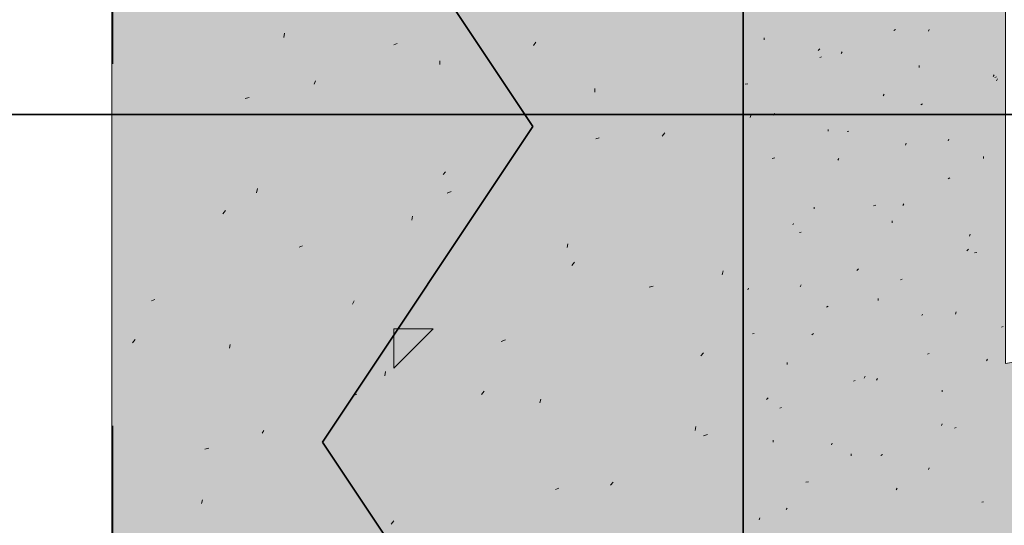
# Model space of a CAD drawing. Units: inches. Extents: x -1.96 to 4.24, y -2.7 to 4.68.
# Drawn here: x -0.05 to 0.22, y 3.65 to 3.79 of the extents above; entities that cross this region are included whole.
import ezdxf

# ---------------------------------------------------------------- set-up
doc = ezdxf.new("R2010")
doc.units = ezdxf.units.IN
doc.header["$MEASUREMENT"] = 0
for name, pattern in [('AI-Linetype-1318', [0.232664, 0.069799, -0.093066, 0.069799, 0]), ('AI-Linetype-1319', [0.232664, 0.069799, -0.093066, 0.069799, 0]), ('AI-Linetype-1325', [0.232664, 0.069799, -0.093066, 0.069799, 0]), ('AI-Linetype-1326', [0.232664, 0.069799, -0.093066, 0.069799, 0]), ('AI-Linetype-1327', [0.232664, 0.069799, -0.093066, 0.069799, 0]), ('AI-Linetype-1328', [0.232664, 0.069799, -0.093066, 0.069799, 0]), ('AI-Linetype-1329', [0.232664, 0.069799, -0.093066, 0.069799, 0]), ('AI-Linetype-1330', [0.232664, 0.069799, -0.093066, 0.069799, 0]), ('AI-Linetype-1331', [0.232664, 0.069799, -0.093066, 0.069799, 0]), ('AI-Linetype-1343', [0.232664, 0.069799, -0.093066, 0.069799, 0]), ('AI-Linetype-1344', [0.232664, 0.069799, -0.093066, 0.069799, 0]), ('AI-Linetype-1345', [0.232664, 0.069799, -0.093066, 0.069799, 0]), ('AI-Linetype-1346', [0.232664, 0.069799, -0.093066, 0.069799, 0]), ('AI-Linetype-1347', [0.232664, 0.069799, -0.093066, 0.069799, 0]), ('AI-Linetype-1348', [0.232664, 0.069799, -0.093066, 0.069799, 0]), ('AI-Linetype-1366', [0.232664, 0.069799, -0.093066, 0.069799, 0]), ('AI-Linetype-1367', [0.232664, 0.069799, -0.093066, 0.069799, 0]), ('AI-Linetype-1368', [0.232664, 0.069799, -0.093066, 0.069799, 0]), ('AI-Linetype-1369', [0.232664, 0.069799, -0.093066, 0.069799, 0]), ('AI-Linetype-1370', [0.232664, 0.069799, -0.093066, 0.069799, 0]), ('AI-Linetype-1371', [0.232664, 0.069799, -0.093066, 0.069799, 0]), ('AI-Linetype-20', [0.232664, 0.069799, -0.093066, 0.069799, 0]), ('AI-Linetype-2021', [0.232664, 0.069799, -0.093066, 0.069799, 0]), ('AI-Linetype-2058', [0.232664, 0.069799, -0.093066, 0.069799, 0]), ('AI-Linetype-2060', [0.232664, 0.069799, -0.093066, 0.069799, 0]), ('AI-Linetype-2086', [0.232664, 0.069799, -0.093066, 0.069799, 0]), ('AI-Linetype-2087', [0.232664, 0.069799, -0.093066, 0.069799, 0]), ('AI-Linetype-2090', [0.232664, 0.069799, -0.093066, 0.069799, 0]), ('AI-Linetype-2091', [0.232664, 0.069799, -0.093066, 0.069799, 0]), ('AI-Linetype-2092', [0.232664, 0.069799, -0.093066, 0.069799, 0]), ('AI-Linetype-2093', [0.232664, 0.069799, -0.093066, 0.069799, 0]), ('AI-Linetype-2094', [0.232664, 0.069799, -0.093066, 0.069799, 0]), ('AI-Linetype-2095', [0.232664, 0.069799, -0.093066, 0.069799, 0]), ('AI-Linetype-2096', [0.232664, 0.069799, -0.093066, 0.069799, 0]), ('AI-Linetype-2097', [0.232664, 0.069799, -0.093066, 0.069799, 0]), ('AI-Linetype-2101', [0.232664, 0.069799, -0.093066, 0.069799, 0]), ('AI-Linetype-2102', [0.232664, 0.069799, -0.093066, 0.069799, 0]), ('AI-Linetype-2390', [0.232664, 0.069799, -0.093066, 0.069799, 0]), ('AI-Linetype-2391', [0.232664, 0.069799, -0.093066, 0.069799, 0]), ('AI-Linetype-2392', [0.232664, 0.069799, -0.093066, 0.069799, 0]), ('AI-Linetype-2396', [0.232664, 0.069799, -0.093066, 0.069799, 0]), ('AI-Linetype-2397', [0.232664, 0.069799, -0.093066, 0.069799, 0]), ('AI-Linetype-2398', [0.232664, 0.069799, -0.093066, 0.069799, 0]), ('AI-Linetype-2399', [0.232664, 0.069799, -0.093066, 0.069799, 0]), ('AI-Linetype-2405', [0.232664, 0.069799, -0.093066, 0.069799, 0]), ('AI-Linetype-2406', [0.232664, 0.069799, -0.093066, 0.069799, 0]), ('AI-Linetype-2407', [0.232664, 0.069799, -0.093066, 0.069799, 0]), ('AI-Linetype-2408', [0.232664, 0.069799, -0.093066, 0.069799, 0]), ('AI-Linetype-2414', [0.232664, 0.069799, -0.093066, 0.069799, 0]), ('AI-Linetype-2415', [0.232664, 0.069799, -0.093066, 0.069799, 0]), ('AI-Linetype-2698', [0.232664, 0.069799, -0.093066, 0.069799, 0]), ('AI-Linetype-2699', [0.232664, 0.069799, -0.093066, 0.069799, 0]), ('AI-Linetype-2700', [0.232664, 0.069799, -0.093066, 0.069799, 0]), ('AI-Linetype-2701', [0.232664, 0.069799, -0.093066, 0.069799, 0]), ('AI-Linetype-2713', [0.232664, 0.069799, -0.093066, 0.069799, 0]), ('AI-Linetype-2714', [0.232664, 0.069799, -0.093066, 0.069799, 0]), ('AI-Linetype-2715', [0.232664, 0.069799, -0.093066, 0.069799, 0]), ('AI-Linetype-2733', [0.232664, 0.069799, -0.093066, 0.069799, 0]), ('AI-Linetype-2734', [0.232664, 0.069799, -0.093066, 0.069799, 0]), ('AI-Linetype-2735', [0.232664, 0.069799, -0.093066, 0.069799, 0]), ('AI-Linetype-2759', [0.232664, 0.069799, -0.093066, 0.069799, 0]), ('AI-Linetype-2760', [0.232664, 0.069799, -0.093066, 0.069799, 0]), ('AI-Linetype-33', [0.232664, 0.069799, -0.093066, 0.069799, 0]), ('AI-Linetype-34', [0.232664, 0.069799, -0.093066, 0.069799, 0]), ('AI-Linetype-35', [0.232664, 0.069799, -0.093066, 0.069799, 0]), ('AI-Linetype-37', [0.232664, 0.069799, -0.093066, 0.069799, 0]), ('AI-Linetype-38', [0.232664, 0.069799, -0.093066, 0.069799, 0]), ('AI-Linetype-39', [0.232664, 0.069799, -0.093066, 0.069799, 0]), ('AI-Linetype-40', [0.232664, 0.069799, -0.093066, 0.069799, 0]), ('AI-Linetype-41', [0.232664, 0.069799, -0.093066, 0.069799, 0]), ('AI-Linetype-42', [0.232664, 0.069799, -0.093066, 0.069799, 0]), ('AI-Linetype-43', [0.232664, 0.069799, -0.093066, 0.069799, 0]), ('AI-Linetype-44', [0.232664, 0.069799, -0.093066, 0.069799, 0]), ('AI-Linetype-45', [0.232664, 0.069799, -0.093066, 0.069799, 0]), ('AI-Linetype-46', [0.232664, 0.069799, -0.093066, 0.069799, 0]), ('AI-Linetype-47', [0.232664, 0.069799, -0.093066, 0.069799, 0]), ('AI-Linetype-48', [0.232664, 0.069799, -0.093066, 0.069799, 0]), ('AI-Linetype-49', [0.232664, 0.069799, -0.093066, 0.069799, 0]), ('AI-Linetype-50', [0.232664, 0.069799, -0.093066, 0.069799, 0]), ('AI-Linetype-51', [0.232664, 0.069799, -0.093066, 0.069799, 0]), ('AI-Linetype-52', [0.232664, 0.069799, -0.093066, 0.069799, 0]), ('AI-Linetype-53', [0.232664, 0.069799, -0.093066, 0.069799, 0]), ('AI-Linetype-54', [0.232664, 0.069799, -0.093066, 0.069799, 0]), ('AI-Linetype-61', [0.232664, 0.069799, -0.093066, 0.069799, 0]), ('AI-Linetype-681', [0.232664, 0.069799, -0.093066, 0.069799, 0]), ('AI-Linetype-682', [0.232664, 0.069799, -0.093066, 0.069799, 0]), ('AI-Linetype-687', [0.232664, 0.069799, -0.093066, 0.069799, 0]), ('AI-Linetype-688', [0.232664, 0.069799, -0.093066, 0.069799, 0]), ('AI-Linetype-689', [0.232664, 0.069799, -0.093066, 0.069799, 0]), ('AI-Linetype-690', [0.232664, 0.069799, -0.093066, 0.069799, 0]), ('AI-Linetype-691', [0.232664, 0.069799, -0.093066, 0.069799, 0]), ('AI-Linetype-693', [0.232664, 0.069799, -0.093066, 0.069799, 0]), ('AI-Linetype-694', [0.232664, 0.069799, -0.093066, 0.069799, 0]), ('AI-Linetype-695', [0.232664, 0.069799, -0.093066, 0.069799, 0]), ('AI-Linetype-696', [0.232664, 0.069799, -0.093066, 0.069799, 0]), ('AI-Linetype-697', [0.232664, 0.069799, -0.093066, 0.069799, 0]), ('AI-Linetype-698', [0.232664, 0.069799, -0.093066, 0.069799, 0]), ('AI-Linetype-699', [0.232664, 0.069799, -0.093066, 0.069799, 0]), ('AI-Linetype-700', [0.232664, 0.069799, -0.093066, 0.069799, 0]), ('AI-Linetype-701', [0.232664, 0.069799, -0.093066, 0.069799, 0]), ('AI-Linetype-702', [0.232664, 0.069799, -0.093066, 0.069799, 0]), ('AI-Linetype-703', [0.232664, 0.069799, -0.093066, 0.069799, 0]), ('AI-Linetype-707', [0.232664, 0.069799, -0.093066, 0.069799, 0]), ('AI-Linetype-708', [0.232664, 0.069799, -0.093066, 0.069799, 0]), ('AI-Linetype-709', [0.232664, 0.069799, -0.093066, 0.069799, 0])]:
    doc.linetypes.add(name, pattern=pattern)
doc.layers.add('Lath & Scratch Coat', color=7, linetype='Continuous')
doc.layers.add('Text & Arrows', color=7, linetype='Continuous')

# ---------------------------------------------------------------- blocks, each defined once
blk = doc.blocks.new('block 3')
at = {"layer": 'Lath & Scratch Coat', "color": 179, "lineweight": 35, "true_color": 0x191717}
for points in [[(0.09373, 3.75977), (0.03556, 3.84702)], [(0.09373, 3.75977), (0.03556, 3.67252)], [(0.09373, 3.58528), (0.03556, 3.67252)]]:
    blk.add_lwpolyline(points, dxfattribs=at)

msp = doc.modelspace()

# ---------------------------------------------------------------- hatches: boundary and pattern name
at = {"layer": 'Lath & Scratch Coat', "true_color": 0xbbb3a8}
msp.add_hatch(color=253, dxfattribs=at).paths.add_polyline_path([(0.02092, 0.43902), (0.15179, 0.35783), (0.15179, 3.8771), (-0.02271, 3.8771), (-0.02271, 0.9496), (0.02092, 0.90598)])
h = msp.add_hatch(color=253, dxfattribs=at)
edge = h.paths.add_edge_path()
edge.add_spline(control_points=[(0.42377, 3.63728), (0.42377, 3.63728), (0.2245, 3.60706), (0.2245, 3.60706), (0.2245, 3.60706), (0.2245, 2.50917), (0.2245, 2.50917), (0.2245, 2.50917), (0.37424, 2.4952), (0.37424, 2.4952), (0.37424, 2.4952), (0.43649, 2.51361), (0.43649, 2.51361), (0.43649, 2.51361), (0.4141, 2.48648), (0.4141, 2.45638), (0.4141, 2.42628), (0.42786, 2.40522), (0.42786, 2.40522), (0.42786, 2.40522), (0.2245, 2.42193), (0.2245, 2.42193), (0.2245, 2.42193), (0.2245, 1.22953), (0.2245, 1.22953), (0.2245, 1.22953), (0.39378, 1.21372), (0.39378, 1.21372), (0.39378, 1.21372), (0.43831, 1.22862), (0.43831, 1.22862), (0.43831, 1.22862), (0.41179, 1.21219), (0.41179, 1.18324), (0.41179, 1.1543), (0.43467, 1.13614), (0.43467, 1.13614), (0.43467, 1.13614), (0.22655, 1.14682), (0.22655, 1.14682), (0.22655, 1.14682), (0.2245, 0.31578), (0.2245, 0.31578), (0.2245, 0.31578), (0.15179, 0.35783), (0.15179, 0.35783), (0.15179, 0.35783), (0.15179, 3.8771), (0.15179, 3.8771), (0.15179, 3.8771), (0.2245, 3.8771), (0.2245, 3.8771), (0.2245, 3.8771), (0.2245, 3.6943), (0.2245, 3.6943), (0.2245, 3.6943), (0.41696, 3.72589), (0.41696, 3.72589), (0.41696, 3.72589), (0.39443, 3.70696), (0.39443, 3.68265), (0.39443, 3.65835), (0.42377, 3.63728), (0.42377, 3.63728)], knot_values=[0, 0, 0, 0, 1, 1, 1, 2, 2, 2, 3, 3, 3, 4, 4, 4, 5, 5, 5, 6, 6, 6, 7, 7, 7, 8, 8, 8, 9, 9, 9, 10, 10, 10, 11, 11, 11, 12, 12, 12, 13, 13, 13, 14, 14, 14, 15, 15, 15, 16, 16, 16, 17, 17, 17, 18, 18, 18, 19, 19, 19, 20, 20, 20, 21, 21, 21, 21], degree=3, periodic=1)

# ---------------------------------------------------------------- linework, layer by layer
at = {"layer": 'Lath & Scratch Coat', "lineweight": 0}
msp.add_lwpolyline([(0.02092, 0.43902), (0.15179, 0.35783), (0.15179, 3.8771), (-0.02271, 3.8771), (-0.02271, 0.9496), (0.02092, 0.90598), (0.02092, 0.43902)], dxfattribs=at)
at = {"layer": 'Lath & Scratch Coat', "color": 179, "linetype": 'AI-Linetype-20', "lineweight": 35, "true_color": 0x191717}
msp.add_lwpolyline([(-0.0226, 3.87706), (-0.0226, 0.94956)], dxfattribs=at)
at = {"layer": 'Lath & Scratch Coat', "color": 179, "lineweight": 35, "true_color": 0x191717}
msp.add_lwpolyline([(0.1519, 3.87706), (0.1519, 0.35779)], dxfattribs=at)
at = {"layer": 'Lath & Scratch Coat', "color": 179, "linetype": 'AI-Linetype-35', "lineweight": 9, "true_color": 0x191717}
msp.add_lwpolyline([(0.1936, 3.78633), (0.19406, 3.78656)], dxfattribs=at)
at = {"layer": 'Lath & Scratch Coat', "color": 179, "linetype": 'AI-Linetype-691', "lineweight": 9, "true_color": 0x191717}
msp.add_lwpolyline([(0.20315, 3.78611), (0.20338, 3.78656)], dxfattribs=at)
at = {"layer": 'Lath & Scratch Coat', "color": 179, "linetype": 'AI-Linetype-2701', "lineweight": 13, "true_color": 0x191717}
msp.add_lwpolyline([(0.02479, 3.7844), (0.02501, 3.78553)], dxfattribs=at)
at = {"layer": 'Lath & Scratch Coat', "color": 179, "linetype": 'AI-Linetype-1319', "lineweight": 9, "true_color": 0x191717}
msp.add_lwpolyline([(0.15771, 3.78371), (0.15771, 3.78428)], dxfattribs=at)
at = {"layer": 'Lath & Scratch Coat', "color": 179, "linetype": 'AI-Linetype-2087', "lineweight": 13, "true_color": 0x191717}
msp.add_lwpolyline([(0.05524, 3.78235), (0.05615, 3.7827)], dxfattribs=at)
at = {"layer": 'Lath & Scratch Coat', "color": 179, "linetype": 'AI-Linetype-2399', "lineweight": 13, "true_color": 0x191717}
msp.add_lwpolyline([(0.09387, 3.78212), (0.09455, 3.78304)], dxfattribs=at)
at = {"layer": 'Lath & Scratch Coat', "color": 179, "linetype": 'AI-Linetype-682', "lineweight": 9, "true_color": 0x191717}
msp.add_lwpolyline([(0.1727, 3.78076), (0.17316, 3.78122)], dxfattribs=at)
at = {"layer": 'Lath & Scratch Coat', "color": 179, "linetype": 'AI-Linetype-34', "lineweight": 9, "true_color": 0x191717}
msp.add_lwpolyline([(0.17316, 3.77883), (0.17361, 3.77906)], dxfattribs=at)
at = {"layer": 'Lath & Scratch Coat', "color": 179, "linetype": 'AI-Linetype-1331', "lineweight": 9, "true_color": 0x191717}
msp.add_lwpolyline([(0.17906, 3.77997), (0.17929, 3.78043)], dxfattribs=at)
at = {"layer": 'Lath & Scratch Coat', "color": 179, "linetype": 'AI-Linetype-2715', "lineweight": 13, "true_color": 0x191717}
msp.add_lwpolyline([(0.06796, 3.7769), (0.06796, 3.77792)], dxfattribs=at)
at = {"layer": 'Lath & Scratch Coat', "color": 179, "linetype": 'AI-Linetype-1348', "lineweight": 9, "true_color": 0x191717}
msp.add_lwpolyline([(0.20065, 3.77611), (0.20065, 3.77667)], dxfattribs=at)
at = {"layer": 'Lath & Scratch Coat', "color": 179, "linetype": 'AI-Linetype-698', "lineweight": 9, "true_color": 0x191717}
msp.add_lwpolyline([(0.2211, 3.7736), (0.22132, 3.77406)], dxfattribs=at)
at = {"layer": 'Lath & Scratch Coat', "color": 179, "linetype": 'AI-Linetype-40', "lineweight": 9, "true_color": 0x191717}
msp.add_lwpolyline([(0.22155, 3.77327), (0.22201, 3.77349)], dxfattribs=at)
at = {"layer": 'Lath & Scratch Coat', "color": 179, "linetype": 'AI-Linetype-1371', "lineweight": 9, "true_color": 0x191717}
msp.add_lwpolyline([(0.22201, 3.77235), (0.22224, 3.77292)], dxfattribs=at)
at = {"layer": 'Lath & Scratch Coat', "color": 179, "linetype": 'AI-Linetype-2392', "lineweight": 13, "true_color": 0x191717}
msp.add_lwpolyline([(0.03319, 3.77145), (0.03364, 3.77235)], dxfattribs=at)
at = {"layer": 'Lath & Scratch Coat', "color": 179, "linetype": 'AI-Linetype-2735', "lineweight": 13, "true_color": 0x191717}
msp.add_lwpolyline([(0.1109, 3.76929), (0.1109, 3.77031)], dxfattribs=at)
at = {"layer": 'Lath & Scratch Coat', "color": 179, "linetype": 'AI-Linetype-33', "lineweight": 9, "true_color": 0x191717}
msp.add_lwpolyline([(0.15248, 3.77145), (0.15316, 3.77156)], dxfattribs=at)
at = {"layer": 'Lath & Scratch Coat', "color": 179, "linetype": 'AI-Linetype-2086', "lineweight": 13, "true_color": 0x191717}
msp.add_lwpolyline([(0.01411, 3.76747), (0.01525, 3.76781)], dxfattribs=at)
at = {"layer": 'Lath & Scratch Coat', "color": 179, "linetype": 'AI-Linetype-690', "lineweight": 9, "true_color": 0x191717}
msp.add_lwpolyline([(0.19065, 3.76827), (0.19088, 3.76872)], dxfattribs=at)
at = {"layer": 'Lath & Scratch Coat', "color": 179, "linetype": 'AI-Linetype-39', "lineweight": 9, "true_color": 0x191717}
msp.add_lwpolyline([(0.2011, 3.76577), (0.20155, 3.766)], dxfattribs=at)
at = {"layer": 'Lath & Scratch Coat', "color": 179, "linetype": 'AI-Linetype-1318', "lineweight": 9, "true_color": 0x191717}
msp.add_lwpolyline([(0.15384, 3.76224), (0.15407, 3.76281)], dxfattribs=at)
at = {"layer": 'Lath & Scratch Coat', "color": 179, "linetype": 'AI-Linetype-681', "lineweight": 9, "true_color": 0x191717}
msp.add_lwpolyline([(0.1602, 3.76293), (0.16066, 3.76338)], dxfattribs=at)
at = {"layer": 'Lath & Scratch Coat', "color": 179, "linetype": 'AI-Linetype-2093', "lineweight": 13, "true_color": 0x191717}
msp.add_lwpolyline([(0.11113, 3.75634), (0.11204, 3.75668)], dxfattribs=at)
at = {"layer": 'Lath & Scratch Coat', "color": 179, "linetype": 'AI-Linetype-2408', "lineweight": 13, "true_color": 0x191717}
msp.add_lwpolyline([(0.12954, 3.75714), (0.13022, 3.75804)], dxfattribs=at)
at = {"layer": 'Lath & Scratch Coat', "color": 179, "linetype": 'AI-Linetype-1330', "lineweight": 9, "true_color": 0x191717}
msp.add_lwpolyline([(0.17543, 3.7585), (0.17543, 3.75895)], dxfattribs=at)
at = {"layer": 'Lath & Scratch Coat', "color": 179, "linetype": 'AI-Linetype-38', "lineweight": 9, "true_color": 0x191717}
msp.add_lwpolyline([(0.18065, 3.75838), (0.18111, 3.7585)], dxfattribs=at)
at = {"layer": 'Lath & Scratch Coat', "color": 179, "linetype": 'AI-Linetype-1347', "lineweight": 9, "true_color": 0x191717}
msp.add_lwpolyline([(0.19678, 3.75463), (0.19701, 3.7552)], dxfattribs=at)
at = {"layer": 'Lath & Scratch Coat', "color": 179, "linetype": 'AI-Linetype-697', "lineweight": 9, "true_color": 0x191717}
msp.add_lwpolyline([(0.2086, 3.75577), (0.20883, 3.75623)], dxfattribs=at)
at = {"layer": 'Lath & Scratch Coat', "color": 179, "linetype": 'AI-Linetype-37', "lineweight": 9, "true_color": 0x191717}
msp.add_lwpolyline([(0.15998, 3.75088), (0.16066, 3.75111)], dxfattribs=at)
at = {"layer": 'Lath & Scratch Coat', "color": 179, "linetype": 'AI-Linetype-1370', "lineweight": 9, "true_color": 0x191717}
msp.add_lwpolyline([(0.21836, 3.75088), (0.21836, 3.75145)], dxfattribs=at)
at = {"layer": 'Lath & Scratch Coat', "color": 179, "linetype": 'AI-Linetype-689', "lineweight": 9, "true_color": 0x191717}
msp.add_lwpolyline([(0.17815, 3.75044), (0.17839, 3.75088)], dxfattribs=at)
at = {"layer": 'Lath & Scratch Coat', "color": 179, "linetype": 'AI-Linetype-2398', "lineweight": 13, "true_color": 0x191717}
msp.add_lwpolyline([(0.06887, 3.74646), (0.06955, 3.74725)], dxfattribs=at)
at = {"layer": 'Lath & Scratch Coat', "color": 179, "linetype": 'AI-Linetype-43', "lineweight": 9, "true_color": 0x191717}
msp.add_lwpolyline([(0.2086, 3.74532), (0.20905, 3.74555)], dxfattribs=at)
at = {"layer": 'Lath & Scratch Coat', "color": 179, "linetype": 'AI-Linetype-2700', "lineweight": 13, "true_color": 0x191717}
msp.add_lwpolyline([(0.01729, 3.74146), (0.01751, 3.74259)], dxfattribs=at)
at = {"layer": 'Lath & Scratch Coat', "color": 179, "linetype": 'AI-Linetype-2092', "lineweight": 13, "true_color": 0x191717}
msp.add_lwpolyline([(0.07001, 3.74134), (0.07115, 3.7418)], dxfattribs=at)
at = {"layer": 'Lath & Scratch Coat', "color": 179, "linetype": 'AI-Linetype-1329', "lineweight": 9, "true_color": 0x191717}
msp.add_lwpolyline([(0.17156, 3.73703), (0.17156, 3.73748)], dxfattribs=at)
at = {"layer": 'Lath & Scratch Coat', "color": 179, "linetype": 'AI-Linetype-42', "lineweight": 9, "true_color": 0x191717}
msp.add_lwpolyline([(0.18793, 3.73782), (0.18861, 3.73805)], dxfattribs=at)
at = {"layer": 'Lath & Scratch Coat', "color": 179, "linetype": 'AI-Linetype-696', "lineweight": 9, "true_color": 0x191717}
msp.add_lwpolyline([(0.1961, 3.73794), (0.19633, 3.73839)], dxfattribs=at)
at = {"layer": 'Lath & Scratch Coat', "color": 179, "linetype": 'AI-Linetype-2391', "lineweight": 13, "true_color": 0x191717}
msp.add_lwpolyline([(0.00798, 3.73567), (0.00865, 3.73657)], dxfattribs=at)
at = {"layer": 'Lath & Scratch Coat', "color": 179, "linetype": 'AI-Linetype-2714', "lineweight": 13, "true_color": 0x191717}
msp.add_lwpolyline([(0.06024, 3.73384), (0.06047, 3.73499)], dxfattribs=at)
at = {"layer": 'Lath & Scratch Coat', "color": 179, "linetype": 'AI-Linetype-688', "lineweight": 9, "true_color": 0x191717}
msp.add_lwpolyline([(0.16566, 3.73259), (0.16588, 3.73294)], dxfattribs=at)
at = {"layer": 'Lath & Scratch Coat', "color": 179, "linetype": 'AI-Linetype-1346', "lineweight": 9, "true_color": 0x191717}
msp.add_lwpolyline([(0.19315, 3.73316), (0.19315, 3.73373)], dxfattribs=at)
at = {"layer": 'Lath & Scratch Coat', "color": 179, "linetype": 'AI-Linetype-41', "lineweight": 9, "true_color": 0x191717}
msp.add_lwpolyline([(0.16747, 3.73044), (0.16793, 3.73055)], dxfattribs=at)
at = {"layer": 'Lath & Scratch Coat', "color": 179, "linetype": 'AI-Linetype-1369', "lineweight": 9, "true_color": 0x191717}
msp.add_lwpolyline([(0.2145, 3.72942), (0.21474, 3.72998)], dxfattribs=at)
at = {"layer": 'Lath & Scratch Coat', "color": 179, "linetype": 'AI-Linetype-2091', "lineweight": 13, "true_color": 0x191717}
msp.add_lwpolyline([(0.0291, 3.72646), (0.03001, 3.7268)], dxfattribs=at)
at = {"layer": 'Lath & Scratch Coat', "color": 179, "linetype": 'AI-Linetype-2734', "lineweight": 13, "true_color": 0x191717}
msp.add_lwpolyline([(0.10318, 3.72635), (0.10341, 3.72737)], dxfattribs=at)
at = {"layer": 'Lath & Scratch Coat', "color": 179, "linetype": 'AI-Linetype-703', "lineweight": 9, "true_color": 0x191717}
msp.add_lwpolyline([(0.21383, 3.72544), (0.21427, 3.72589)], dxfattribs=at)
at = {"layer": 'Lath & Scratch Coat', "color": 179, "linetype": 'AI-Linetype-47', "lineweight": 9, "true_color": 0x191717}
msp.add_lwpolyline([(0.21587, 3.72488), (0.21655, 3.72499)], dxfattribs=at)
at = {"layer": 'Lath & Scratch Coat', "color": 179, "linetype": 'AI-Linetype-2407', "lineweight": 13, "true_color": 0x191717}
msp.add_lwpolyline([(0.10455, 3.72135), (0.10522, 3.72227)], dxfattribs=at)
at = {"layer": 'Lath & Scratch Coat', "color": 179, "linetype": 'AI-Linetype-2760', "lineweight": 13, "true_color": 0x191717}
msp.add_lwpolyline([(0.14612, 3.71874), (0.14635, 3.71987)], dxfattribs=at)
at = {"layer": 'Lath & Scratch Coat', "color": 179, "linetype": 'AI-Linetype-695', "lineweight": 9, "true_color": 0x191717}
msp.add_lwpolyline([(0.18338, 3.71999), (0.18384, 3.72044)], dxfattribs=at)
at = {"layer": 'Lath & Scratch Coat', "color": 179, "linetype": 'AI-Linetype-2097', "lineweight": 13, "true_color": 0x191717}
msp.add_lwpolyline([(0.1259, 3.71533), (0.12703, 3.71567)], dxfattribs=at)
at = {"layer": 'Lath & Scratch Coat', "color": 179, "linetype": 'AI-Linetype-1328', "lineweight": 9, "true_color": 0x191717}
msp.add_lwpolyline([(0.1677, 3.71544), (0.16793, 3.71601)], dxfattribs=at)
at = {"layer": 'Lath & Scratch Coat', "color": 179, "linetype": 'AI-Linetype-46', "lineweight": 9, "true_color": 0x191717}
msp.add_lwpolyline([(0.19542, 3.71738), (0.19588, 3.71761)], dxfattribs=at)
at = {"layer": 'Lath & Scratch Coat', "color": 179, "linetype": 'AI-Linetype-687', "lineweight": 9, "true_color": 0x191717}
msp.add_lwpolyline([(0.15316, 3.71464), (0.15339, 3.7151)], dxfattribs=at)
at = {"layer": 'Lath & Scratch Coat', "color": 179, "linetype": 'AI-Linetype-2090', "lineweight": 13, "true_color": 0x191717}
msp.add_lwpolyline([(-0.01179, 3.71158), (-0.01088, 3.71192)], dxfattribs=at)
at = {"layer": 'Lath & Scratch Coat', "color": 179, "linetype": 'AI-Linetype-2397', "lineweight": 13, "true_color": 0x191717}
msp.add_lwpolyline([(0.04386, 3.71067), (0.04433, 3.71158)], dxfattribs=at)
at = {"layer": 'Lath & Scratch Coat', "color": 179, "linetype": 'AI-Linetype-1345', "lineweight": 9, "true_color": 0x191717}
msp.add_lwpolyline([(0.18929, 3.71169), (0.18929, 3.71226)], dxfattribs=at)
at = {"layer": 'Lath & Scratch Coat', "color": 179, "linetype": 'AI-Linetype-45', "lineweight": 9, "true_color": 0x191717}
msp.add_lwpolyline([(0.17497, 3.70987), (0.17543, 3.7101)], dxfattribs=at)
at = {"layer": 'Lath & Scratch Coat', "color": 179, "linetype": 'AI-Linetype-702', "lineweight": 9, "true_color": 0x191717}
msp.add_lwpolyline([(0.20133, 3.70749), (0.20155, 3.70794)], dxfattribs=at)
at = {"layer": 'Lath & Scratch Coat', "color": 179, "linetype": 'AI-Linetype-1368', "lineweight": 9, "true_color": 0x191717}
msp.add_lwpolyline([(0.21065, 3.70794), (0.21087, 3.70851)], dxfattribs=at)
at = {"layer": 'Lath & Scratch Coat', "color": 179, "linetype": 'AI-Linetype-2021', "lineweight": 13, "true_color": 0x191717}
msp.add_lwpolyline([(0.05524, 3.70385), (0.06615, 3.70385)], dxfattribs=at)
at = {"layer": 'Lath & Scratch Coat', "color": 179, "linetype": 'AI-Linetype-2058', "lineweight": 13, "true_color": 0x191717}
msp.add_lwpolyline([(0.05524, 3.69294), (0.05524, 3.70385)], dxfattribs=at)
at = {"layer": 'Lath & Scratch Coat', "color": 179, "linetype": 'AI-Linetype-2060', "lineweight": 13, "true_color": 0x191717}
msp.add_lwpolyline([(0.05524, 3.69294), (0.06615, 3.70385)], dxfattribs=at)
at = {"layer": 'Lath & Scratch Coat', "color": 179, "linetype": 'AI-Linetype-44', "lineweight": 9, "true_color": 0x191717}
msp.add_lwpolyline([(0.15452, 3.70249), (0.15498, 3.7026)], dxfattribs=at)
at = {"layer": 'Lath & Scratch Coat', "color": 179, "linetype": 'AI-Linetype-694', "lineweight": 9, "true_color": 0x191717}
msp.add_lwpolyline([(0.17088, 3.70215), (0.17134, 3.7026)], dxfattribs=at)
at = {"layer": 'Lath & Scratch Coat', "color": 179, "linetype": 'AI-Linetype-51', "lineweight": 9, "true_color": 0x191717}
msp.add_lwpolyline([(0.22337, 3.7043), (0.22382, 3.70453)], dxfattribs=at)
at = {"layer": 'Lath & Scratch Coat', "color": 179, "linetype": 'AI-Linetype-2390', "lineweight": 13, "true_color": 0x191717}
msp.add_lwpolyline([(-0.01702, 3.69999), (-0.01634, 3.7009)], dxfattribs=at)
at = {"layer": 'Lath & Scratch Coat', "color": 179, "linetype": 'AI-Linetype-2699', "lineweight": 13, "true_color": 0x191717}
msp.add_lwpolyline([(0.00979, 3.69851), (0.01002, 3.69954)], dxfattribs=at)
at = {"layer": 'Lath & Scratch Coat', "color": 179, "linetype": 'AI-Linetype-2096', "lineweight": 13, "true_color": 0x191717}
msp.add_lwpolyline([(0.085, 3.70033), (0.08614, 3.70079)], dxfattribs=at)
at = {"layer": 'Lath & Scratch Coat', "color": 179, "linetype": 'AI-Linetype-2415', "lineweight": 13, "true_color": 0x191717}
msp.add_lwpolyline([(0.14022, 3.69635), (0.1409, 3.69726)], dxfattribs=at)
at = {"layer": 'Lath & Scratch Coat', "color": 179, "linetype": 'AI-Linetype-50', "lineweight": 9, "true_color": 0x191717}
msp.add_lwpolyline([(0.20291, 3.69681), (0.20338, 3.69703)], dxfattribs=at)
at = {"layer": 'Lath & Scratch Coat', "color": 179, "linetype": 'AI-Linetype-1327', "lineweight": 9, "true_color": 0x191717}
msp.add_lwpolyline([(0.16407, 3.69397), (0.16407, 3.69454)], dxfattribs=at)
at = {"layer": 'Lath & Scratch Coat', "color": 179, "linetype": 'AI-Linetype-709', "lineweight": 9, "true_color": 0x191717}
msp.add_lwpolyline([(0.21928, 3.69499), (0.21951, 3.69545)], dxfattribs=at)
at = {"layer": 'Lath & Scratch Coat', "color": 179, "linetype": 'AI-Linetype-2713', "lineweight": 13, "true_color": 0x191717}
msp.add_lwpolyline([(0.05274, 3.6909), (0.05297, 3.69204)], dxfattribs=at)
at = {"layer": 'Lath & Scratch Coat', "color": 179, "linetype": 'AI-Linetype-49', "lineweight": 9, "true_color": 0x191717}
msp.add_lwpolyline([(0.18247, 3.68943), (0.18292, 3.68954)], dxfattribs=at)
at = {"layer": 'Lath & Scratch Coat', "color": 179, "linetype": 'AI-Linetype-1344', "lineweight": 9, "true_color": 0x191717}
msp.add_lwpolyline([(0.18542, 3.69022), (0.18566, 3.69079)], dxfattribs=at)
at = {"layer": 'Lath & Scratch Coat', "color": 179, "linetype": 'AI-Linetype-701', "lineweight": 9, "true_color": 0x191717}
msp.add_lwpolyline([(0.18883, 3.68965), (0.18906, 3.69011)], dxfattribs=at)
at = {"layer": 'Lath & Scratch Coat', "color": 179, "linetype": 'AI-Linetype-2095', "lineweight": 13, "true_color": 0x191717}
msp.add_lwpolyline([(0.04409, 3.68545), (0.04501, 3.68579)], dxfattribs=at)
at = {"layer": 'Lath & Scratch Coat', "color": 179, "linetype": 'AI-Linetype-2406', "lineweight": 13, "true_color": 0x191717}
msp.add_lwpolyline([(0.07955, 3.68567), (0.08023, 3.68659)], dxfattribs=at)
at = {"layer": 'Lath & Scratch Coat', "color": 179, "linetype": 'AI-Linetype-1367', "lineweight": 9, "true_color": 0x191717}
msp.add_lwpolyline([(0.207, 3.68647), (0.207, 3.68693)], dxfattribs=at)
at = {"layer": 'Lath & Scratch Coat', "color": 179, "linetype": 'AI-Linetype-2733', "lineweight": 13, "true_color": 0x191717}
msp.add_lwpolyline([(0.09568, 3.68341), (0.09591, 3.68442)], dxfattribs=at)
at = {"layer": 'Lath & Scratch Coat', "color": 179, "linetype": 'AI-Linetype-693', "lineweight": 9, "true_color": 0x191717}
msp.add_lwpolyline([(0.15839, 3.68431), (0.15884, 3.68477)], dxfattribs=at)
at = {"layer": 'Lath & Scratch Coat', "color": 179, "linetype": 'AI-Linetype-48', "lineweight": 9, "true_color": 0x191717}
msp.add_lwpolyline([(0.16202, 3.68193), (0.16248, 3.68215)], dxfattribs=at)
at = {"layer": 'Lath & Scratch Coat', "color": 179, "linetype": 'AI-Linetype-708', "lineweight": 9, "true_color": 0x191717}
msp.add_lwpolyline([(0.20679, 3.67715), (0.207, 3.67761)], dxfattribs=at)
at = {"layer": 'Lath & Scratch Coat', "color": 179, "linetype": 'AI-Linetype-2396', "lineweight": 13, "true_color": 0x191717}
msp.add_lwpolyline([(0.01887, 3.675), (0.01933, 3.67579)], dxfattribs=at)
at = {"layer": 'Lath & Scratch Coat', "color": 179, "linetype": 'AI-Linetype-2759', "lineweight": 13, "true_color": 0x191717}
msp.add_lwpolyline([(0.13862, 3.67579), (0.13885, 3.67681)], dxfattribs=at)
at = {"layer": 'Lath & Scratch Coat', "color": 179, "linetype": 'AI-Linetype-54', "lineweight": 9, "true_color": 0x191717}
msp.add_lwpolyline([(0.21042, 3.67636), (0.21087, 3.67659)], dxfattribs=at)
at = {"layer": 'Lath & Scratch Coat', "color": 179, "linetype": 'AI-Linetype-2102', "lineweight": 13, "true_color": 0x191717}
msp.add_lwpolyline([(0.1409, 3.67431), (0.14203, 3.67466)], dxfattribs=at)
at = {"layer": 'Lath & Scratch Coat', "color": 179, "linetype": 'AI-Linetype-1326', "lineweight": 9, "true_color": 0x191717}
msp.add_lwpolyline([(0.1602, 3.6725), (0.1602, 3.67306)], dxfattribs=at)
at = {"layer": 'Lath & Scratch Coat', "color": 179, "linetype": 'AI-Linetype-700', "lineweight": 9, "true_color": 0x191717}
msp.add_lwpolyline([(0.17634, 3.67182), (0.17657, 3.67227)], dxfattribs=at)
at = {"layer": 'Lath & Scratch Coat', "color": 179, "linetype": 'AI-Linetype-2094', "lineweight": 13, "true_color": 0x191717}
msp.add_lwpolyline([(0.00297, 3.67057), (0.0041, 3.67091)], dxfattribs=at)
at = {"layer": 'Lath & Scratch Coat', "color": 179, "linetype": 'AI-Linetype-1343', "lineweight": 9, "true_color": 0x191717}
msp.add_lwpolyline([(0.18179, 3.66874), (0.18179, 3.66932)], dxfattribs=at)
at = {"layer": 'Lath & Scratch Coat', "color": 179, "linetype": 'AI-Linetype-53', "lineweight": 9, "true_color": 0x191717}
msp.add_lwpolyline([(0.18997, 3.66886), (0.19042, 3.66909)], dxfattribs=at)
at = {"layer": 'Lath & Scratch Coat', "color": 179, "linetype": 'AI-Linetype-1366', "lineweight": 9, "true_color": 0x191717}
msp.add_lwpolyline([(0.20315, 3.665), (0.20338, 3.66546)], dxfattribs=at)
at = {"layer": 'Lath & Scratch Coat', "color": 179, "linetype": 'AI-Linetype-2414', "lineweight": 13, "true_color": 0x191717}
msp.add_lwpolyline([(0.11522, 3.66068), (0.11591, 3.66147)], dxfattribs=at)
at = {"layer": 'Lath & Scratch Coat', "color": 179, "linetype": 'AI-Linetype-52', "lineweight": 9, "true_color": 0x191717}
msp.add_lwpolyline([(0.16929, 3.66147), (0.16998, 3.66159)], dxfattribs=at)
at = {"layer": 'Lath & Scratch Coat', "color": 179, "linetype": 'AI-Linetype-2101', "lineweight": 13, "true_color": 0x191717}
msp.add_lwpolyline([(0.1, 3.65943), (0.1009, 3.65978)], dxfattribs=at)
at = {"layer": 'Lath & Scratch Coat', "color": 179, "linetype": 'AI-Linetype-707', "lineweight": 9, "true_color": 0x191717}
msp.add_lwpolyline([(0.19428, 3.65932), (0.19451, 3.65978)], dxfattribs=at)
at = {"layer": 'Lath & Scratch Coat', "color": 179, "linetype": 'AI-Linetype-2698', "lineweight": 13, "true_color": 0x191717}
msp.add_lwpolyline([(0.00206, 3.65557), (0.00229, 3.65659)], dxfattribs=at)
at = {"layer": 'Lath & Scratch Coat', "color": 179, "linetype": 'AI-Linetype-61', "lineweight": 9, "true_color": 0x191717}
msp.add_lwpolyline([(0.21792, 3.65591), (0.21836, 3.65602)], dxfattribs=at)
at = {"layer": 'Lath & Scratch Coat', "color": 179, "linetype": 'AI-Linetype-699', "lineweight": 9, "true_color": 0x191717}
msp.add_lwpolyline([(0.16385, 3.65387), (0.16407, 3.65432)], dxfattribs=at)
at = {"layer": 'Lath & Scratch Coat', "color": 179, "linetype": 'AI-Linetype-2405', "lineweight": 13, "true_color": 0x191717}
msp.add_lwpolyline([(0.05456, 3.64989), (0.05524, 3.6508)], dxfattribs=at)
at = {"layer": 'Lath & Scratch Coat', "color": 179, "linetype": 'AI-Linetype-1325', "lineweight": 9, "true_color": 0x191717}
msp.add_lwpolyline([(0.15635, 3.65103), (0.15657, 3.65159)], dxfattribs=at)
at = {"layer": 'Lath & Scratch Coat', "lineweight": 0}
msp.add_open_spline([(0.42377, 3.63728), (0.42377, 3.63728), (0.2245, 3.60706), (0.2245, 3.60706), (0.2245, 3.60706), (0.2245, 2.50917), (0.2245, 2.50917), (0.2245, 2.50917), (0.37424, 2.4952), (0.37424, 2.4952), (0.37424, 2.4952), (0.43649, 2.51361), (0.43649, 2.51361), (0.43649, 2.51361), (0.4141, 2.48648), (0.4141, 2.45638), (0.4141, 2.42628), (0.42786, 2.40522), (0.42786, 2.40522), (0.42786, 2.40522), (0.2245, 2.42193), (0.2245, 2.42193), (0.2245, 2.42193), (0.2245, 1.22953), (0.2245, 1.22953), (0.2245, 1.22953), (0.39378, 1.21372), (0.39378, 1.21372), (0.39378, 1.21372), (0.43831, 1.22862), (0.43831, 1.22862), (0.43831, 1.22862), (0.41179, 1.21219), (0.41179, 1.18324), (0.41179, 1.1543), (0.43467, 1.13614), (0.43467, 1.13614), (0.43467, 1.13614), (0.22655, 1.14682), (0.22655, 1.14682), (0.22655, 1.14682), (0.2245, 0.31578), (0.2245, 0.31578), (0.2245, 0.31578), (0.15179, 0.35783), (0.15179, 0.35783), (0.15179, 0.35783), (0.15179, 3.8771), (0.15179, 3.8771), (0.15179, 3.8771), (0.2245, 3.8771), (0.2245, 3.8771), (0.2245, 3.8771), (0.2245, 3.6943), (0.2245, 3.6943), (0.2245, 3.6943), (0.41696, 3.72589), (0.41696, 3.72589), (0.41696, 3.72589), (0.39443, 3.70696), (0.39443, 3.68265), (0.39443, 3.65835), (0.42377, 3.63728), (0.42377, 3.63728)], degree=3, knots=[0, 0, 0, 0, 1, 1, 1, 2, 2, 2, 3, 3, 3, 4, 4, 4, 5, 5, 5, 6, 6, 6, 7, 7, 7, 8, 8, 8, 9, 9, 9, 10, 10, 10, 11, 11, 11, 12, 12, 12, 13, 13, 13, 14, 14, 14, 15, 15, 15, 16, 16, 16, 17, 17, 17, 18, 18, 18, 19, 19, 19, 20, 20, 20, 21, 21, 21, 21], dxfattribs=at)
at = {"layer": 'Text & Arrows', "color": 179, "lineweight": 35, "true_color": 0x191717}
msp.add_lwpolyline([(1.04914, 3.76305), (-0.46984, 3.76305)], dxfattribs=at)

# ---------------------------------------------------------------- block references
at = {"layer": 'Lath & Scratch Coat'}
msp.add_blockref('block 3', (0, 0), dxfattribs=at)

doc.saveas('drawing.dxf')
